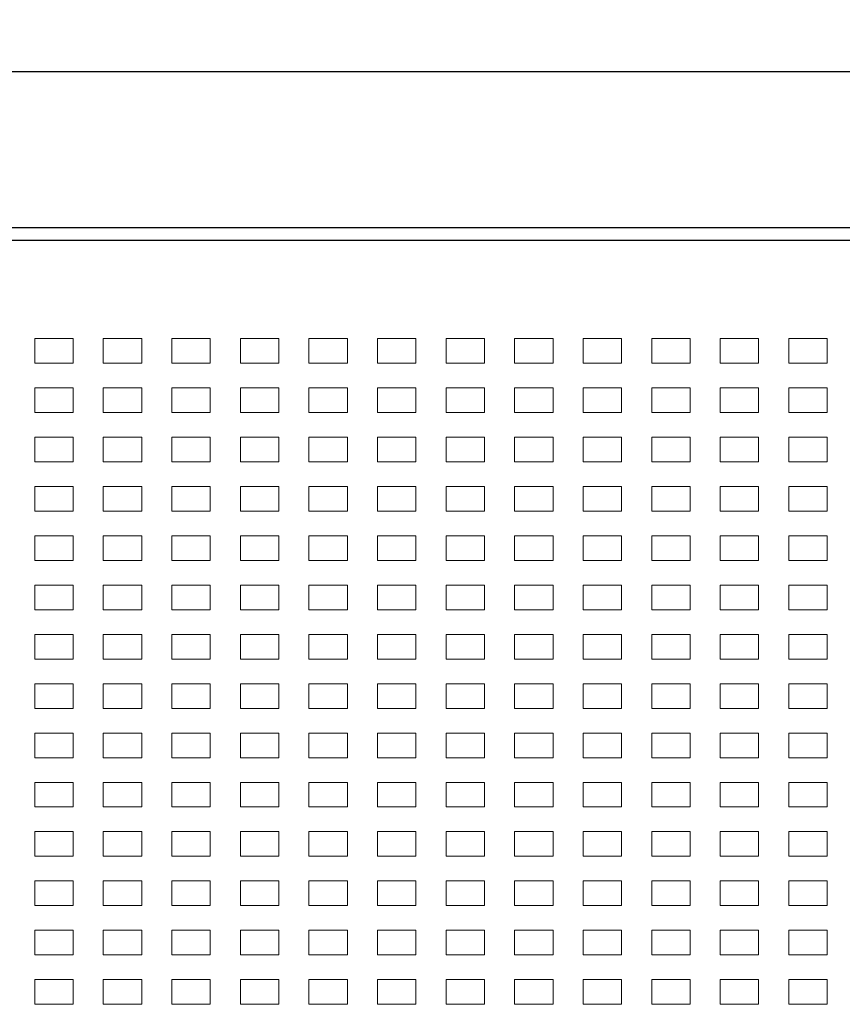
# Model space of a CAD drawing. Extents: x -1482 to 541, y -163 to 1304.
# Drawn here: x -1206 to -906, y 945 to 1304 of the extents above; entities that cross this region are included whole.
import ezdxf

# ---------------------------------------------------------------- set-up
doc = ezdxf.new("R2010")
doc.units = 0
doc.header["$MEASUREMENT"] = 0
doc.header["$PDMODE"] = 2
doc.header["$PDSIZE"] = -0.01
doc.layers.get('0').update_dxf_attribs({"linetype": 'CONTINUOUS'})
doc.layers.get('Defpoints').update_dxf_attribs({"linetype": 'CONTINUOUS'})
doc.layers.add('1', color=7, linetype='CONTINUOUS')
doc.layers.add('13', color=7, linetype='CONTINUOUS')
doc.styles.get("Standard").update_dxf_attribs({"font": 'monotxt.shx'})
doc.dimstyles.new('DSTYLE12', dxfattribs={"dimtxt": 15, "dimasz": 15, "dimexe": 3, "dimexo": 3, "dimgap": 1.5, "dimtad": 1, "dimrnd": 0.01, "dimzin": 11, "dimdsep": 46, "dimtxsty": 'STANDARD', "dimcen": 0.09, "dimadec": 0, "dimazin": 0, "dimtol": 1, "dimtp": 0.5, "dimtm": 1, "dimtfac": 1, "dimtdec": 4, "dimtofl": 0, "dimtmove": 0, "dimatfit": 3, "dimfxl": 1, "dimtolj": 1, "dimtzin": 0, "dimarcsym": 0})

# ---------------------------------------------------------------- blocks, each defined once
blk = doc.blocks.new('_AH1')
at = {"color": 0, "linetype": 'Continuous'}
for p, q in [((-1, 0.166667), (0, 0)), ((-1, 0.166667), (-1, -0.166667)), ((0, 0), (-1, -0.166667)), ((0, 0), (-1, 0))]:
    blk.add_line(p, q, dxfattribs=at)
blk = doc.blocks.new('*D53')
at = {"layer": '13', "color": 0, "linetype": 'Continuous', "lineweight": -2}
for p, q in [((-1355.68, 1152.36), (-1355.68, 1288.31)), ((-405.68, 1152.36), (-405.68, 1288.31)), ((-1340.68, 1285.31), (-420.68, 1285.31))]:
    blk.add_line(p, q, dxfattribs=at)
at = {"layer": 'Defpoints', "color": 0, "linetype": 'Continuous'}
for p in [(-405.68, 1285.31), (-1355.68, 1149.36), (-405.68, 1149.36)]:
    blk.add_point(p, dxfattribs=at)
at = {"layer": '13', "color": 0, "linetype": 'Continuous', "lineweight": -2, "xscale": 15, "yscale": 15, "zscale": 15, "rotation": 180}
blk.add_blockref('_AH1', (-1355.68, 1285.31), dxfattribs=at)
at = {"layer": '13', "color": 0, "linetype": 'Continuous', "lineweight": -2, "xscale": 15, "yscale": 15, "zscale": 15}
blk.add_blockref('_AH1', (-405.68, 1285.31), dxfattribs=at)
at = {"layer": '13', "color": 0, "linetype": 'Continuous', "insert": (-880.68, 1294.31), "char_height": 15, "attachment_point": 5}
blk.add_mtext('\\A1;950', dxfattribs=at)

msp = doc.modelspace()

# ---------------------------------------------------------------- linework, layer by layer
at = {"layer": '1', "linetype": 'Continuous', "lineweight": 18}
for p, q in [((-1200.183, 1187.858), (-1186.183, 1187.858)), ((-1200.183, 1178.858), (-1200.183, 1187.858)), ((-1186.183, 1187.858), (-1186.183, 1178.858)), ((-1175.183, 1187.858), (-1161.183, 1187.858)), ((-1175.183, 1178.858), (-1175.183, 1187.858)), ((-1161.183, 1187.858), (-1161.183, 1178.858)), ((-1150.183, 1187.858), (-1136.183, 1187.858)), ((-1150.183, 1178.858), (-1150.183, 1187.858)), ((-1136.183, 1187.858), (-1136.183, 1178.858)), ((-1125.183, 1187.858), (-1111.183, 1187.858)), ((-1125.183, 1178.858), (-1125.183, 1187.858)), ((-1111.183, 1187.858), (-1111.183, 1178.858)), ((-1100.183, 1187.858), (-1086.183, 1187.858)), ((-1100.183, 1178.858), (-1100.183, 1187.858)), ((-1086.183, 1187.858), (-1086.183, 1178.858)), ((-1075.183, 1187.858), (-1061.183, 1187.858)), ((-1075.183, 1178.858), (-1075.183, 1187.858)), ((-1061.183, 1187.858), (-1061.183, 1178.858)), ((-1050.183, 1187.858), (-1036.183, 1187.858)), ((-1050.183, 1178.858), (-1050.183, 1187.858)), ((-1036.183, 1187.858), (-1036.183, 1178.858)), ((-1025.183, 1187.858), (-1011.183, 1187.858)), ((-1025.183, 1178.858), (-1025.183, 1187.858)), ((-1011.183, 1187.858), (-1011.183, 1178.858)), ((-1000.183, 1187.858), (-986.183, 1187.858)), ((-1000.183, 1178.858), (-1000.183, 1187.858)), ((-986.183, 1187.858), (-986.183, 1178.858)), ((-975.183, 1187.858), (-961.183, 1187.858)), ((-975.183, 1178.858), (-975.183, 1187.858)), ((-961.183, 1187.858), (-961.183, 1178.858)), ((-950.183, 1187.858), (-936.183, 1187.858)), ((-950.183, 1178.858), (-950.183, 1187.858)), ((-936.183, 1187.858), (-936.183, 1178.858)), ((-925.183, 1187.858), (-911.183, 1187.858)), ((-925.183, 1178.858), (-925.183, 1187.858)), ((-911.183, 1187.858), (-911.183, 1178.858)), ((-1186.183, 1178.858), (-1200.183, 1178.858)), ((-1161.183, 1178.858), (-1175.183, 1178.858)), ((-1136.183, 1178.858), (-1150.183, 1178.858)), ((-1111.183, 1178.858), (-1125.183, 1178.858)), ((-1086.183, 1178.858), (-1100.183, 1178.858)), ((-1061.183, 1178.858), (-1075.183, 1178.858)), ((-1036.183, 1178.858), (-1050.183, 1178.858)), ((-1011.183, 1178.858), (-1025.183, 1178.858)), ((-986.183, 1178.858), (-1000.183, 1178.858)), ((-961.183, 1178.858), (-975.183, 1178.858)), ((-936.183, 1178.858), (-950.183, 1178.858)), ((-911.183, 1178.858), (-925.183, 1178.858)), ((-1200.183, 1169.858), (-1186.183, 1169.858)), ((-1200.183, 1160.858), (-1200.183, 1169.858)), ((-1186.183, 1169.858), (-1186.183, 1160.858)), ((-1175.183, 1169.858), (-1161.183, 1169.858)), ((-1175.183, 1160.858), (-1175.183, 1169.858)), ((-1161.183, 1169.858), (-1161.183, 1160.858)), ((-1150.183, 1169.858), (-1136.183, 1169.858)), ((-1150.183, 1160.858), (-1150.183, 1169.858)), ((-1136.183, 1169.858), (-1136.183, 1160.858)), ((-1125.183, 1169.858), (-1111.183, 1169.858)), ((-1125.183, 1160.858), (-1125.183, 1169.858)), ((-1111.183, 1169.858), (-1111.183, 1160.858)), ((-1100.183, 1169.858), (-1086.183, 1169.858)), ((-1100.183, 1160.858), (-1100.183, 1169.858)), ((-1086.183, 1169.858), (-1086.183, 1160.858)), ((-1075.183, 1169.858), (-1061.183, 1169.858)), ((-1075.183, 1160.858), (-1075.183, 1169.858)), ((-1061.183, 1169.858), (-1061.183, 1160.858)), ((-1050.183, 1169.858), (-1036.183, 1169.858)), ((-1050.183, 1160.858), (-1050.183, 1169.858)), ((-1036.183, 1169.858), (-1036.183, 1160.858)), ((-1025.183, 1169.858), (-1011.183, 1169.858)), ((-1025.183, 1160.858), (-1025.183, 1169.858)), ((-1011.183, 1169.858), (-1011.183, 1160.858)), ((-1000.183, 1169.858), (-986.183, 1169.858)), ((-1000.183, 1160.858), (-1000.183, 1169.858)), ((-986.183, 1169.858), (-986.183, 1160.858)), ((-975.183, 1169.858), (-961.183, 1169.858)), ((-975.183, 1160.858), (-975.183, 1169.858)), ((-961.183, 1169.858), (-961.183, 1160.858)), ((-950.183, 1169.858), (-936.183, 1169.858)), ((-950.183, 1160.858), (-950.183, 1169.858)), ((-936.183, 1169.858), (-936.183, 1160.858)), ((-925.183, 1169.858), (-911.183, 1169.858)), ((-925.183, 1160.858), (-925.183, 1169.858)), ((-911.183, 1169.858), (-911.183, 1160.858)), ((-1186.183, 1160.858), (-1200.183, 1160.858)), ((-1161.183, 1160.858), (-1175.183, 1160.858)), ((-1136.183, 1160.858), (-1150.183, 1160.858)), ((-1111.183, 1160.858), (-1125.183, 1160.858)), ((-1086.183, 1160.858), (-1100.183, 1160.858)), ((-1061.183, 1160.858), (-1075.183, 1160.858)), ((-1036.183, 1160.858), (-1050.183, 1160.858)), ((-1011.183, 1160.858), (-1025.183, 1160.858)), ((-986.183, 1160.858), (-1000.183, 1160.858)), ((-961.183, 1160.858), (-975.183, 1160.858)), ((-936.183, 1160.858), (-950.183, 1160.858)), ((-911.183, 1160.858), (-925.183, 1160.858)), ((-1200.183, 1151.858), (-1186.183, 1151.858)), ((-1200.183, 1142.858), (-1200.183, 1151.858)), ((-1186.183, 1151.858), (-1186.183, 1142.858)), ((-1175.183, 1151.858), (-1161.183, 1151.858)), ((-1175.183, 1142.858), (-1175.183, 1151.858)), ((-1161.183, 1151.858), (-1161.183, 1142.858)), ((-1150.183, 1151.858), (-1136.183, 1151.858)), ((-1150.183, 1142.858), (-1150.183, 1151.858)), ((-1136.183, 1151.858), (-1136.183, 1142.858)), ((-1125.183, 1151.858), (-1111.183, 1151.858)), ((-1125.183, 1142.858), (-1125.183, 1151.858)), ((-1111.183, 1151.858), (-1111.183, 1142.858)), ((-1100.183, 1151.858), (-1086.183, 1151.858)), ((-1100.183, 1142.858), (-1100.183, 1151.858)), ((-1086.183, 1151.858), (-1086.183, 1142.858)), ((-1075.183, 1151.858), (-1061.183, 1151.858)), ((-1075.183, 1142.858), (-1075.183, 1151.858)), ((-1061.183, 1151.858), (-1061.183, 1142.858)), ((-1050.183, 1151.858), (-1036.183, 1151.858)), ((-1050.183, 1142.858), (-1050.183, 1151.858)), ((-1036.183, 1151.858), (-1036.183, 1142.858)), ((-1025.183, 1151.858), (-1011.183, 1151.858)), ((-1025.183, 1142.858), (-1025.183, 1151.858)), ((-1011.183, 1151.858), (-1011.183, 1142.858)), ((-1000.183, 1151.858), (-986.183, 1151.858)), ((-1000.183, 1142.858), (-1000.183, 1151.858)), ((-986.183, 1151.858), (-986.183, 1142.858)), ((-975.183, 1151.858), (-961.183, 1151.858)), ((-975.183, 1142.858), (-975.183, 1151.858)), ((-961.183, 1151.858), (-961.183, 1142.858)), ((-950.183, 1151.858), (-936.183, 1151.858)), ((-950.183, 1142.858), (-950.183, 1151.858)), ((-936.183, 1151.858), (-936.183, 1142.858)), ((-925.183, 1151.858), (-911.183, 1151.858)), ((-925.183, 1142.858), (-925.183, 1151.858)), ((-911.183, 1151.858), (-911.183, 1142.858)), ((-1186.183, 1142.858), (-1200.183, 1142.858)), ((-1161.183, 1142.858), (-1175.183, 1142.858)), ((-1136.183, 1142.858), (-1150.183, 1142.858)), ((-1111.183, 1142.858), (-1125.183, 1142.858)), ((-1086.183, 1142.858), (-1100.183, 1142.858)), ((-1061.183, 1142.858), (-1075.183, 1142.858)), ((-1036.183, 1142.858), (-1050.183, 1142.858)), ((-1011.183, 1142.858), (-1025.183, 1142.858)), ((-986.183, 1142.858), (-1000.183, 1142.858)), ((-961.183, 1142.858), (-975.183, 1142.858)), ((-936.183, 1142.858), (-950.183, 1142.858)), ((-911.183, 1142.858), (-925.183, 1142.858)), ((-1200.183, 1133.858), (-1186.183, 1133.858)), ((-1200.183, 1124.858), (-1200.183, 1133.858)), ((-1186.183, 1133.858), (-1186.183, 1124.858)), ((-1175.183, 1133.858), (-1161.183, 1133.858)), ((-1175.183, 1124.858), (-1175.183, 1133.858)), ((-1161.183, 1133.858), (-1161.183, 1124.858)), ((-1150.183, 1133.858), (-1136.183, 1133.858)), ((-1150.183, 1124.858), (-1150.183, 1133.858)), ((-1136.183, 1133.858), (-1136.183, 1124.858)), ((-1125.183, 1133.858), (-1111.183, 1133.858)), ((-1125.183, 1124.858), (-1125.183, 1133.858)), ((-1111.183, 1133.858), (-1111.183, 1124.858)), ((-1100.183, 1133.858), (-1086.183, 1133.858)), ((-1100.183, 1124.858), (-1100.183, 1133.858)), ((-1086.183, 1133.858), (-1086.183, 1124.858)), ((-1075.183, 1133.858), (-1061.183, 1133.858)), ((-1075.183, 1124.858), (-1075.183, 1133.858)), ((-1061.183, 1133.858), (-1061.183, 1124.858)), ((-1050.183, 1133.858), (-1036.183, 1133.858)), ((-1050.183, 1124.858), (-1050.183, 1133.858)), ((-1036.183, 1133.858), (-1036.183, 1124.858)), ((-1025.183, 1133.858), (-1011.183, 1133.858)), ((-1025.183, 1124.858), (-1025.183, 1133.858)), ((-1011.183, 1133.858), (-1011.183, 1124.858)), ((-1000.183, 1133.858), (-986.183, 1133.858)), ((-1000.183, 1124.858), (-1000.183, 1133.858)), ((-986.183, 1133.858), (-986.183, 1124.858)), ((-975.183, 1133.858), (-961.183, 1133.858)), ((-975.183, 1124.858), (-975.183, 1133.858)), ((-961.183, 1133.858), (-961.183, 1124.858)), ((-950.183, 1133.858), (-936.183, 1133.858)), ((-950.183, 1124.858), (-950.183, 1133.858)), ((-936.183, 1133.858), (-936.183, 1124.858)), ((-925.183, 1133.858), (-911.183, 1133.858)), ((-925.183, 1124.858), (-925.183, 1133.858)), ((-911.183, 1133.858), (-911.183, 1124.858)), ((-1186.183, 1124.858), (-1200.183, 1124.858)), ((-1161.183, 1124.858), (-1175.183, 1124.858)), ((-1136.183, 1124.858), (-1150.183, 1124.858)), ((-1111.183, 1124.858), (-1125.183, 1124.858)), ((-1086.183, 1124.858), (-1100.183, 1124.858)), ((-1061.183, 1124.858), (-1075.183, 1124.858)), ((-1036.183, 1124.858), (-1050.183, 1124.858)), ((-1011.183, 1124.858), (-1025.183, 1124.858)), ((-986.183, 1124.858), (-1000.183, 1124.858)), ((-961.183, 1124.858), (-975.183, 1124.858)), ((-936.183, 1124.858), (-950.183, 1124.858)), ((-911.183, 1124.858), (-925.183, 1124.858)), ((-1200.183, 1115.858), (-1186.183, 1115.858)), ((-1200.183, 1106.858), (-1200.183, 1115.858)), ((-1186.183, 1115.858), (-1186.183, 1106.858)), ((-1175.183, 1115.858), (-1161.183, 1115.858)), ((-1175.183, 1106.858), (-1175.183, 1115.858)), ((-1161.183, 1115.858), (-1161.183, 1106.858)), ((-1150.183, 1115.858), (-1136.183, 1115.858)), ((-1150.183, 1106.858), (-1150.183, 1115.858)), ((-1136.183, 1115.858), (-1136.183, 1106.858)), ((-1125.183, 1115.858), (-1111.183, 1115.858)), ((-1125.183, 1106.858), (-1125.183, 1115.858)), ((-1111.183, 1115.858), (-1111.183, 1106.858)), ((-1100.183, 1115.858), (-1086.183, 1115.858)), ((-1100.183, 1106.858), (-1100.183, 1115.858)), ((-1086.183, 1115.858), (-1086.183, 1106.858)), ((-1075.183, 1115.858), (-1061.183, 1115.858)), ((-1075.183, 1106.858), (-1075.183, 1115.858)), ((-1061.183, 1115.858), (-1061.183, 1106.858)), ((-1050.183, 1115.858), (-1036.183, 1115.858)), ((-1050.183, 1106.858), (-1050.183, 1115.858)), ((-1036.183, 1115.858), (-1036.183, 1106.858)), ((-1025.183, 1115.858), (-1011.183, 1115.858)), ((-1025.183, 1106.858), (-1025.183, 1115.858)), ((-1011.183, 1115.858), (-1011.183, 1106.858)), ((-1000.183, 1115.858), (-986.183, 1115.858)), ((-1000.183, 1106.858), (-1000.183, 1115.858)), ((-986.183, 1115.858), (-986.183, 1106.858)), ((-975.183, 1115.858), (-961.183, 1115.858)), ((-975.183, 1106.858), (-975.183, 1115.858)), ((-961.183, 1115.858), (-961.183, 1106.858)), ((-950.183, 1115.858), (-936.183, 1115.858)), ((-950.183, 1106.858), (-950.183, 1115.858)), ((-936.183, 1115.858), (-936.183, 1106.858)), ((-925.183, 1115.858), (-911.183, 1115.858)), ((-925.183, 1106.858), (-925.183, 1115.858)), ((-911.183, 1115.858), (-911.183, 1106.858)), ((-1186.183, 1106.858), (-1200.183, 1106.858)), ((-1161.183, 1106.858), (-1175.183, 1106.858)), ((-1136.183, 1106.858), (-1150.183, 1106.858)), ((-1111.183, 1106.858), (-1125.183, 1106.858)), ((-1086.183, 1106.858), (-1100.183, 1106.858)), ((-1061.183, 1106.858), (-1075.183, 1106.858)), ((-1036.183, 1106.858), (-1050.183, 1106.858)), ((-1011.183, 1106.858), (-1025.183, 1106.858)), ((-986.183, 1106.858), (-1000.183, 1106.858)), ((-961.183, 1106.858), (-975.183, 1106.858)), ((-936.183, 1106.858), (-950.183, 1106.858)), ((-911.183, 1106.858), (-925.183, 1106.858)), ((-1200.183, 1097.858), (-1186.183, 1097.858)), ((-1200.183, 1088.858), (-1200.183, 1097.858)), ((-1186.183, 1097.858), (-1186.183, 1088.858)), ((-1175.183, 1097.858), (-1161.183, 1097.858)), ((-1175.183, 1088.858), (-1175.183, 1097.858)), ((-1161.183, 1097.858), (-1161.183, 1088.858)), ((-1150.183, 1097.858), (-1136.183, 1097.858)), ((-1150.183, 1088.858), (-1150.183, 1097.858)), ((-1136.183, 1097.858), (-1136.183, 1088.858)), ((-1125.183, 1097.858), (-1111.183, 1097.858)), ((-1125.183, 1088.858), (-1125.183, 1097.858)), ((-1111.183, 1097.858), (-1111.183, 1088.858)), ((-1100.183, 1097.858), (-1086.183, 1097.858)), ((-1100.183, 1088.858), (-1100.183, 1097.858)), ((-1086.183, 1097.858), (-1086.183, 1088.858)), ((-1075.183, 1097.858), (-1061.183, 1097.858)), ((-1075.183, 1088.858), (-1075.183, 1097.858)), ((-1061.183, 1097.858), (-1061.183, 1088.858)), ((-1050.183, 1097.858), (-1036.183, 1097.858)), ((-1050.183, 1088.858), (-1050.183, 1097.858)), ((-1036.183, 1097.858), (-1036.183, 1088.858)), ((-1025.183, 1097.858), (-1011.183, 1097.858)), ((-1025.183, 1088.858), (-1025.183, 1097.858)), ((-1011.183, 1097.858), (-1011.183, 1088.858)), ((-1000.183, 1097.858), (-986.183, 1097.858)), ((-1000.183, 1088.858), (-1000.183, 1097.858)), ((-986.183, 1097.858), (-986.183, 1088.858)), ((-975.183, 1097.858), (-961.183, 1097.858)), ((-975.183, 1088.858), (-975.183, 1097.858)), ((-961.183, 1097.858), (-961.183, 1088.858)), ((-950.183, 1097.858), (-936.183, 1097.858)), ((-950.183, 1088.858), (-950.183, 1097.858)), ((-936.183, 1097.858), (-936.183, 1088.858)), ((-925.183, 1097.858), (-911.183, 1097.858)), ((-925.183, 1088.858), (-925.183, 1097.858)), ((-911.183, 1097.858), (-911.183, 1088.858)), ((-1186.183, 1088.858), (-1200.183, 1088.858)), ((-1161.183, 1088.858), (-1175.183, 1088.858)), ((-1136.183, 1088.858), (-1150.183, 1088.858)), ((-1111.183, 1088.858), (-1125.183, 1088.858)), ((-1086.183, 1088.858), (-1100.183, 1088.858)), ((-1061.183, 1088.858), (-1075.183, 1088.858)), ((-1036.183, 1088.858), (-1050.183, 1088.858)), ((-1011.183, 1088.858), (-1025.183, 1088.858)), ((-986.183, 1088.858), (-1000.183, 1088.858)), ((-961.183, 1088.858), (-975.183, 1088.858)), ((-936.183, 1088.858), (-950.183, 1088.858)), ((-911.183, 1088.858), (-925.183, 1088.858)), ((-1200.183, 1079.858), (-1186.183, 1079.858)), ((-1200.183, 1070.858), (-1200.183, 1079.858)), ((-1186.183, 1079.858), (-1186.183, 1070.858)), ((-1175.183, 1079.858), (-1161.183, 1079.858)), ((-1175.183, 1070.858), (-1175.183, 1079.858)), ((-1161.183, 1079.858), (-1161.183, 1070.858)), ((-1150.183, 1079.858), (-1136.183, 1079.858)), ((-1150.183, 1070.858), (-1150.183, 1079.858)), ((-1136.183, 1079.858), (-1136.183, 1070.858)), ((-1125.183, 1079.858), (-1111.183, 1079.858)), ((-1125.183, 1070.858), (-1125.183, 1079.858)), ((-1111.183, 1079.858), (-1111.183, 1070.858)), ((-1100.183, 1079.858), (-1086.183, 1079.858)), ((-1100.183, 1070.858), (-1100.183, 1079.858)), ((-1086.183, 1079.858), (-1086.183, 1070.858)), ((-1075.183, 1079.858), (-1061.183, 1079.858)), ((-1075.183, 1070.858), (-1075.183, 1079.858)), ((-1061.183, 1079.858), (-1061.183, 1070.858)), ((-1050.183, 1079.858), (-1036.183, 1079.858)), ((-1050.183, 1070.858), (-1050.183, 1079.858)), ((-1036.183, 1079.858), (-1036.183, 1070.858)), ((-1025.183, 1079.858), (-1011.183, 1079.858)), ((-1025.183, 1070.858), (-1025.183, 1079.858)), ((-1011.183, 1079.858), (-1011.183, 1070.858)), ((-1000.183, 1079.858), (-986.183, 1079.858)), ((-1000.183, 1070.858), (-1000.183, 1079.858)), ((-986.183, 1079.858), (-986.183, 1070.858)), ((-975.183, 1079.858), (-961.183, 1079.858)), ((-975.183, 1070.858), (-975.183, 1079.858)), ((-961.183, 1079.858), (-961.183, 1070.858)), ((-950.183, 1079.858), (-936.183, 1079.858)), ((-950.183, 1070.858), (-950.183, 1079.858)), ((-936.183, 1079.858), (-936.183, 1070.858)), ((-925.183, 1079.858), (-911.183, 1079.858)), ((-925.183, 1070.858), (-925.183, 1079.858)), ((-911.183, 1079.858), (-911.183, 1070.858)), ((-1186.183, 1070.858), (-1200.183, 1070.858)), ((-1161.183, 1070.858), (-1175.183, 1070.858)), ((-1136.183, 1070.858), (-1150.183, 1070.858)), ((-1111.183, 1070.858), (-1125.183, 1070.858)), ((-1086.183, 1070.858), (-1100.183, 1070.858)), ((-1061.183, 1070.858), (-1075.183, 1070.858)), ((-1036.183, 1070.858), (-1050.183, 1070.858)), ((-1011.183, 1070.858), (-1025.183, 1070.858)), ((-986.183, 1070.858), (-1000.183, 1070.858)), ((-961.183, 1070.858), (-975.183, 1070.858)), ((-936.183, 1070.858), (-950.183, 1070.858)), ((-911.183, 1070.858), (-925.183, 1070.858)), ((-1200.183, 1061.858), (-1186.183, 1061.858)), ((-1200.183, 1052.858), (-1200.183, 1061.858)), ((-1186.183, 1061.858), (-1186.183, 1052.858)), ((-1175.183, 1061.858), (-1161.183, 1061.858)), ((-1175.183, 1052.858), (-1175.183, 1061.858)), ((-1161.183, 1061.858), (-1161.183, 1052.858)), ((-1150.183, 1061.858), (-1136.183, 1061.858)), ((-1150.183, 1052.858), (-1150.183, 1061.858)), ((-1136.183, 1061.858), (-1136.183, 1052.858)), ((-1125.183, 1061.858), (-1111.183, 1061.858)), ((-1125.183, 1052.858), (-1125.183, 1061.858)), ((-1111.183, 1061.858), (-1111.183, 1052.858)), ((-1100.183, 1061.858), (-1086.183, 1061.858)), ((-1100.183, 1052.858), (-1100.183, 1061.858)), ((-1086.183, 1061.858), (-1086.183, 1052.858)), ((-1075.183, 1061.858), (-1061.183, 1061.858)), ((-1075.183, 1052.858), (-1075.183, 1061.858)), ((-1061.183, 1061.858), (-1061.183, 1052.858)), ((-1050.183, 1061.858), (-1036.183, 1061.858)), ((-1050.183, 1052.858), (-1050.183, 1061.858)), ((-1036.183, 1061.858), (-1036.183, 1052.858)), ((-1025.183, 1061.858), (-1011.183, 1061.858)), ((-1025.183, 1052.858), (-1025.183, 1061.858)), ((-1011.183, 1061.858), (-1011.183, 1052.858)), ((-1000.183, 1061.858), (-986.183, 1061.858)), ((-1000.183, 1052.858), (-1000.183, 1061.858)), ((-986.183, 1061.858), (-986.183, 1052.858)), ((-975.183, 1061.858), (-961.183, 1061.858)), ((-975.183, 1052.858), (-975.183, 1061.858)), ((-961.183, 1061.858), (-961.183, 1052.858)), ((-950.183, 1061.858), (-936.183, 1061.858)), ((-950.183, 1052.858), (-950.183, 1061.858)), ((-936.183, 1061.858), (-936.183, 1052.858)), ((-925.183, 1061.858), (-911.183, 1061.858)), ((-925.183, 1052.858), (-925.183, 1061.858)), ((-911.183, 1061.858), (-911.183, 1052.858)), ((-1186.183, 1052.858), (-1200.183, 1052.858)), ((-1161.183, 1052.858), (-1175.183, 1052.858)), ((-1136.183, 1052.858), (-1150.183, 1052.858)), ((-1111.183, 1052.858), (-1125.183, 1052.858)), ((-1086.183, 1052.858), (-1100.183, 1052.858)), ((-1061.183, 1052.858), (-1075.183, 1052.858)), ((-1036.183, 1052.858), (-1050.183, 1052.858)), ((-1011.183, 1052.858), (-1025.183, 1052.858)), ((-986.183, 1052.858), (-1000.183, 1052.858)), ((-961.183, 1052.858), (-975.183, 1052.858)), ((-936.183, 1052.858), (-950.183, 1052.858)), ((-911.183, 1052.858), (-925.183, 1052.858)), ((-1200.183, 1043.858), (-1186.183, 1043.858)), ((-1200.183, 1034.858), (-1200.183, 1043.858)), ((-1186.183, 1043.858), (-1186.183, 1034.858)), ((-1175.183, 1043.858), (-1161.183, 1043.858)), ((-1175.183, 1034.858), (-1175.183, 1043.858)), ((-1161.183, 1043.858), (-1161.183, 1034.858)), ((-1150.183, 1043.858), (-1136.183, 1043.858)), ((-1150.183, 1034.858), (-1150.183, 1043.858)), ((-1136.183, 1043.858), (-1136.183, 1034.858)), ((-1125.183, 1043.858), (-1111.183, 1043.858)), ((-1125.183, 1034.858), (-1125.183, 1043.858)), ((-1111.183, 1043.858), (-1111.183, 1034.858)), ((-1100.183, 1043.858), (-1086.183, 1043.858)), ((-1100.183, 1034.858), (-1100.183, 1043.858)), ((-1086.183, 1043.858), (-1086.183, 1034.858)), ((-1075.183, 1043.858), (-1061.183, 1043.858)), ((-1075.183, 1034.858), (-1075.183, 1043.858)), ((-1061.183, 1043.858), (-1061.183, 1034.858)), ((-1050.183, 1043.858), (-1036.183, 1043.858)), ((-1050.183, 1034.858), (-1050.183, 1043.858)), ((-1036.183, 1043.858), (-1036.183, 1034.858)), ((-1025.183, 1043.858), (-1011.183, 1043.858)), ((-1025.183, 1034.858), (-1025.183, 1043.858)), ((-1011.183, 1043.858), (-1011.183, 1034.858)), ((-1000.183, 1043.858), (-986.183, 1043.858)), ((-1000.183, 1034.858), (-1000.183, 1043.858)), ((-986.183, 1043.858), (-986.183, 1034.858)), ((-975.183, 1043.858), (-961.183, 1043.858)), ((-975.183, 1034.858), (-975.183, 1043.858)), ((-961.183, 1043.858), (-961.183, 1034.858)), ((-950.183, 1043.858), (-936.183, 1043.858)), ((-950.183, 1034.858), (-950.183, 1043.858)), ((-936.183, 1043.858), (-936.183, 1034.858)), ((-925.183, 1043.858), (-911.183, 1043.858)), ((-925.183, 1034.858), (-925.183, 1043.858)), ((-911.183, 1043.858), (-911.183, 1034.858)), ((-1186.183, 1034.858), (-1200.183, 1034.858)), ((-1161.183, 1034.858), (-1175.183, 1034.858)), ((-1136.183, 1034.858), (-1150.183, 1034.858)), ((-1111.183, 1034.858), (-1125.183, 1034.858)), ((-1086.183, 1034.858), (-1100.183, 1034.858)), ((-1061.183, 1034.858), (-1075.183, 1034.858)), ((-1036.183, 1034.858), (-1050.183, 1034.858)), ((-1011.183, 1034.858), (-1025.183, 1034.858)), ((-986.183, 1034.858), (-1000.183, 1034.858)), ((-961.183, 1034.858), (-975.183, 1034.858)), ((-936.183, 1034.858), (-950.183, 1034.858)), ((-911.183, 1034.858), (-925.183, 1034.858)), ((-1200.183, 1025.858), (-1186.183, 1025.858)), ((-1200.183, 1016.858), (-1200.183, 1025.858)), ((-1186.183, 1025.858), (-1186.183, 1016.858)), ((-1175.183, 1025.858), (-1161.183, 1025.858)), ((-1175.183, 1016.858), (-1175.183, 1025.858)), ((-1161.183, 1025.858), (-1161.183, 1016.858)), ((-1150.183, 1025.858), (-1136.183, 1025.858)), ((-1150.183, 1016.858), (-1150.183, 1025.858)), ((-1136.183, 1025.858), (-1136.183, 1016.858)), ((-1125.183, 1025.858), (-1111.183, 1025.858)), ((-1125.183, 1016.858), (-1125.183, 1025.858)), ((-1111.183, 1025.858), (-1111.183, 1016.858)), ((-1100.183, 1025.858), (-1086.183, 1025.858)), ((-1100.183, 1016.858), (-1100.183, 1025.858)), ((-1086.183, 1025.858), (-1086.183, 1016.858)), ((-1075.183, 1025.858), (-1061.183, 1025.858)), ((-1075.183, 1016.858), (-1075.183, 1025.858)), ((-1061.183, 1025.858), (-1061.183, 1016.858)), ((-1050.183, 1025.858), (-1036.183, 1025.858)), ((-1050.183, 1016.858), (-1050.183, 1025.858)), ((-1036.183, 1025.858), (-1036.183, 1016.858)), ((-1025.183, 1025.858), (-1011.183, 1025.858)), ((-1025.183, 1016.858), (-1025.183, 1025.858)), ((-1011.183, 1025.858), (-1011.183, 1016.858)), ((-1000.183, 1025.858), (-986.183, 1025.858)), ((-1000.183, 1016.858), (-1000.183, 1025.858)), ((-986.183, 1025.858), (-986.183, 1016.858)), ((-975.183, 1025.858), (-961.183, 1025.858)), ((-975.183, 1016.858), (-975.183, 1025.858)), ((-961.183, 1025.858), (-961.183, 1016.858)), ((-950.183, 1025.858), (-936.183, 1025.858)), ((-950.183, 1016.858), (-950.183, 1025.858)), ((-936.183, 1025.858), (-936.183, 1016.858)), ((-925.183, 1025.858), (-911.183, 1025.858)), ((-925.183, 1016.858), (-925.183, 1025.858)), ((-911.183, 1025.858), (-911.183, 1016.858)), ((-1186.183, 1016.858), (-1200.183, 1016.858)), ((-1161.183, 1016.858), (-1175.183, 1016.858)), ((-1136.183, 1016.858), (-1150.183, 1016.858)), ((-1111.183, 1016.858), (-1125.183, 1016.858)), ((-1086.183, 1016.858), (-1100.183, 1016.858)), ((-1061.183, 1016.858), (-1075.183, 1016.858)), ((-1036.183, 1016.858), (-1050.183, 1016.858)), ((-1011.183, 1016.858), (-1025.183, 1016.858)), ((-986.183, 1016.858), (-1000.183, 1016.858)), ((-961.183, 1016.858), (-975.183, 1016.858)), ((-936.183, 1016.858), (-950.183, 1016.858)), ((-911.183, 1016.858), (-925.183, 1016.858)), ((-1200.183, 1007.858), (-1186.183, 1007.858)), ((-1200.183, 998.858), (-1200.183, 1007.858)), ((-1186.183, 1007.858), (-1186.183, 998.858)), ((-1175.183, 1007.858), (-1161.183, 1007.858)), ((-1175.183, 998.858), (-1175.183, 1007.858)), ((-1161.183, 1007.858), (-1161.183, 998.858)), ((-1150.183, 1007.858), (-1136.183, 1007.858)), ((-1150.183, 998.858), (-1150.183, 1007.858)), ((-1136.183, 1007.858), (-1136.183, 998.858)), ((-1125.183, 1007.858), (-1111.183, 1007.858)), ((-1125.183, 998.858), (-1125.183, 1007.858)), ((-1111.183, 1007.858), (-1111.183, 998.858)), ((-1100.183, 1007.858), (-1086.183, 1007.858)), ((-1100.183, 998.858), (-1100.183, 1007.858)), ((-1086.183, 1007.858), (-1086.183, 998.858)), ((-1075.183, 1007.858), (-1061.183, 1007.858)), ((-1075.183, 998.858), (-1075.183, 1007.858)), ((-1061.183, 1007.858), (-1061.183, 998.858)), ((-1050.183, 1007.858), (-1036.183, 1007.858)), ((-1050.183, 998.858), (-1050.183, 1007.858)), ((-1036.183, 1007.858), (-1036.183, 998.858)), ((-1025.183, 1007.858), (-1011.183, 1007.858)), ((-1025.183, 998.858), (-1025.183, 1007.858)), ((-1011.183, 1007.858), (-1011.183, 998.858)), ((-1000.183, 1007.858), (-986.183, 1007.858)), ((-1000.183, 998.858), (-1000.183, 1007.858)), ((-986.183, 1007.858), (-986.183, 998.858)), ((-975.183, 1007.858), (-961.183, 1007.858)), ((-975.183, 998.858), (-975.183, 1007.858)), ((-961.183, 1007.858), (-961.183, 998.858)), ((-950.183, 1007.858), (-936.183, 1007.858)), ((-950.183, 998.858), (-950.183, 1007.858)), ((-936.183, 1007.858), (-936.183, 998.858)), ((-925.183, 1007.858), (-911.183, 1007.858)), ((-925.183, 998.858), (-925.183, 1007.858)), ((-911.183, 1007.858), (-911.183, 998.858)), ((-1186.183, 998.858), (-1200.183, 998.858)), ((-1161.183, 998.858), (-1175.183, 998.858)), ((-1136.183, 998.858), (-1150.183, 998.858)), ((-1111.183, 998.858), (-1125.183, 998.858)), ((-1086.183, 998.858), (-1100.183, 998.858)), ((-1061.183, 998.858), (-1075.183, 998.858)), ((-1036.183, 998.858), (-1050.183, 998.858)), ((-1011.183, 998.858), (-1025.183, 998.858)), ((-986.183, 998.858), (-1000.183, 998.858)), ((-961.183, 998.858), (-975.183, 998.858)), ((-936.183, 998.858), (-950.183, 998.858)), ((-911.183, 998.858), (-925.183, 998.858)), ((-1200.183, 989.858), (-1186.183, 989.858)), ((-1200.183, 980.858), (-1200.183, 989.858)), ((-1186.183, 989.858), (-1186.183, 980.858)), ((-1175.183, 989.858), (-1161.183, 989.858)), ((-1175.183, 980.858), (-1175.183, 989.858)), ((-1161.183, 989.858), (-1161.183, 980.858)), ((-1150.183, 989.858), (-1136.183, 989.858)), ((-1150.183, 980.858), (-1150.183, 989.858)), ((-1136.183, 989.858), (-1136.183, 980.858)), ((-1125.183, 989.858), (-1111.183, 989.858)), ((-1125.183, 980.858), (-1125.183, 989.858)), ((-1111.183, 989.858), (-1111.183, 980.858)), ((-1100.183, 989.858), (-1086.183, 989.858)), ((-1100.183, 980.858), (-1100.183, 989.858)), ((-1086.183, 989.858), (-1086.183, 980.858)), ((-1075.183, 989.858), (-1061.183, 989.858)), ((-1075.183, 980.858), (-1075.183, 989.858)), ((-1061.183, 989.858), (-1061.183, 980.858)), ((-1050.183, 989.858), (-1036.183, 989.858)), ((-1050.183, 980.858), (-1050.183, 989.858)), ((-1036.183, 989.858), (-1036.183, 980.858)), ((-1025.183, 989.858), (-1011.183, 989.858)), ((-1025.183, 980.858), (-1025.183, 989.858)), ((-1011.183, 989.858), (-1011.183, 980.858)), ((-1000.183, 989.858), (-986.183, 989.858)), ((-1000.183, 980.858), (-1000.183, 989.858)), ((-986.183, 989.858), (-986.183, 980.858)), ((-975.183, 989.858), (-961.183, 989.858)), ((-975.183, 980.858), (-975.183, 989.858)), ((-961.183, 989.858), (-961.183, 980.858)), ((-950.183, 989.858), (-936.183, 989.858)), ((-950.183, 980.858), (-950.183, 989.858)), ((-936.183, 989.858), (-936.183, 980.858)), ((-925.183, 989.858), (-911.183, 989.858)), ((-925.183, 980.858), (-925.183, 989.858)), ((-911.183, 989.858), (-911.183, 980.858)), ((-1186.183, 980.858), (-1200.183, 980.858)), ((-1161.183, 980.858), (-1175.183, 980.858)), ((-1136.183, 980.858), (-1150.183, 980.858)), ((-1111.183, 980.858), (-1125.183, 980.858)), ((-1086.183, 980.858), (-1100.183, 980.858)), ((-1061.183, 980.858), (-1075.183, 980.858)), ((-1036.183, 980.858), (-1050.183, 980.858)), ((-1011.183, 980.858), (-1025.183, 980.858)), ((-986.183, 980.858), (-1000.183, 980.858)), ((-961.183, 980.858), (-975.183, 980.858)), ((-936.183, 980.858), (-950.183, 980.858)), ((-911.183, 980.858), (-925.183, 980.858)), ((-1200.183, 971.858), (-1186.183, 971.858)), ((-1200.183, 962.858), (-1200.183, 971.858)), ((-1186.183, 971.858), (-1186.183, 962.858)), ((-1175.183, 971.858), (-1161.183, 971.858)), ((-1175.183, 962.858), (-1175.183, 971.858)), ((-1161.183, 971.858), (-1161.183, 962.858)), ((-1150.183, 971.858), (-1136.183, 971.858)), ((-1150.183, 962.858), (-1150.183, 971.858)), ((-1136.183, 971.858), (-1136.183, 962.858)), ((-1125.183, 971.858), (-1111.183, 971.858)), ((-1125.183, 962.858), (-1125.183, 971.858)), ((-1111.183, 971.858), (-1111.183, 962.858)), ((-1100.183, 971.858), (-1086.183, 971.858)), ((-1100.183, 962.858), (-1100.183, 971.858)), ((-1086.183, 971.858), (-1086.183, 962.858)), ((-1075.183, 971.858), (-1061.183, 971.858)), ((-1075.183, 962.858), (-1075.183, 971.858)), ((-1061.183, 971.858), (-1061.183, 962.858)), ((-1050.183, 971.858), (-1036.183, 971.858)), ((-1050.183, 962.858), (-1050.183, 971.858)), ((-1036.183, 971.858), (-1036.183, 962.858)), ((-1025.183, 971.858), (-1011.183, 971.858)), ((-1025.183, 962.858), (-1025.183, 971.858)), ((-1011.183, 971.858), (-1011.183, 962.858)), ((-1000.183, 971.858), (-986.183, 971.858)), ((-1000.183, 962.858), (-1000.183, 971.858)), ((-986.183, 971.858), (-986.183, 962.858)), ((-975.183, 971.858), (-961.183, 971.858)), ((-975.183, 962.858), (-975.183, 971.858)), ((-961.183, 971.858), (-961.183, 962.858)), ((-950.183, 971.858), (-936.183, 971.858)), ((-950.183, 962.858), (-950.183, 971.858)), ((-936.183, 971.858), (-936.183, 962.858)), ((-925.183, 971.858), (-911.183, 971.858)), ((-925.183, 962.858), (-925.183, 971.858)), ((-911.183, 971.858), (-911.183, 962.858)), ((-1186.183, 962.858), (-1200.183, 962.858)), ((-1161.183, 962.858), (-1175.183, 962.858)), ((-1136.183, 962.858), (-1150.183, 962.858)), ((-1111.183, 962.858), (-1125.183, 962.858)), ((-1086.183, 962.858), (-1100.183, 962.858)), ((-1061.183, 962.858), (-1075.183, 962.858)), ((-1036.183, 962.858), (-1050.183, 962.858)), ((-1011.183, 962.858), (-1025.183, 962.858)), ((-986.183, 962.858), (-1000.183, 962.858)), ((-961.183, 962.858), (-975.183, 962.858)), ((-936.183, 962.858), (-950.183, 962.858)), ((-911.183, 962.858), (-925.183, 962.858)), ((-1200.183, 953.858), (-1186.183, 953.858)), ((-1200.183, 944.858), (-1200.183, 953.858)), ((-1186.183, 953.858), (-1186.183, 944.858)), ((-1175.183, 953.858), (-1161.183, 953.858)), ((-1175.183, 944.858), (-1175.183, 953.858)), ((-1161.183, 953.858), (-1161.183, 944.858)), ((-1150.183, 953.858), (-1136.183, 953.858)), ((-1150.183, 944.858), (-1150.183, 953.858)), ((-1136.183, 953.858), (-1136.183, 944.858)), ((-1125.183, 953.858), (-1111.183, 953.858)), ((-1125.183, 944.858), (-1125.183, 953.858)), ((-1111.183, 953.858), (-1111.183, 944.858)), ((-1100.183, 953.858), (-1086.183, 953.858)), ((-1100.183, 944.858), (-1100.183, 953.858)), ((-1086.183, 953.858), (-1086.183, 944.858)), ((-1075.183, 953.858), (-1061.183, 953.858)), ((-1075.183, 944.858), (-1075.183, 953.858)), ((-1061.183, 953.858), (-1061.183, 944.858)), ((-1050.183, 953.858), (-1036.183, 953.858)), ((-1050.183, 944.858), (-1050.183, 953.858)), ((-1036.183, 953.858), (-1036.183, 944.858)), ((-1025.183, 953.858), (-1011.183, 953.858)), ((-1025.183, 944.858), (-1025.183, 953.858)), ((-1011.183, 953.858), (-1011.183, 944.858)), ((-1000.183, 953.858), (-986.183, 953.858)), ((-1000.183, 944.858), (-1000.183, 953.858)), ((-986.183, 953.858), (-986.183, 944.858)), ((-975.183, 953.858), (-961.183, 953.858)), ((-975.183, 944.858), (-975.183, 953.858)), ((-961.183, 953.858), (-961.183, 944.858)), ((-950.183, 953.858), (-936.183, 953.858)), ((-950.183, 944.858), (-950.183, 953.858)), ((-936.183, 953.858), (-936.183, 944.858)), ((-925.183, 953.858), (-911.183, 953.858)), ((-925.183, 944.858), (-925.183, 953.858)), ((-911.183, 953.858), (-911.183, 944.858)), ((-1186.183, 944.858), (-1200.183, 944.858)), ((-1161.183, 944.858), (-1175.183, 944.858)), ((-1136.183, 944.858), (-1150.183, 944.858)), ((-1111.183, 944.858), (-1125.183, 944.858)), ((-1086.183, 944.858), (-1100.183, 944.858)), ((-1061.183, 944.858), (-1075.183, 944.858)), ((-1036.183, 944.858), (-1050.183, 944.858)), ((-1011.183, 944.858), (-1025.183, 944.858)), ((-986.183, 944.858), (-1000.183, 944.858)), ((-961.183, 944.858), (-975.183, 944.858)), ((-936.183, 944.858), (-950.183, 944.858)), ((-911.183, 944.858), (-925.183, 944.858))]:
    msp.add_line(p, q, dxfattribs=at)
at = {"layer": '13', "color": 6, "linetype": 'Continuous'}
for p, q in [((-1330.683, 1228.358), (-430.683, 1228.358)), ((-1301.183, 1223.758), (-460.183, 1223.758))]:
    msp.add_line(p, q, dxfattribs=at)

# ---------------------------------------------------------------- dimensions: what is measured, and where the dimension line sits
at = {"layer": '13', "color": 3, "linetype": 'Continuous'}
dim = msp.add_linear_dim(base=(-405.683, 1285.313), p1=(-1355.683, 1149.358), p2=(-405.683, 1149.358), dimstyle='DSTYLE12', override={"dimblk": '_AH1', "dimtol": 0, "dimtm": 0.5, "dimtzin": 8}, dxfattribs=at)
dim.commit()
dim.dimension.update_dxf_attribs({"geometry": '*D53', "text_midpoint": (-880.683, 1285.313), "dimtype": 160})

doc.saveas('drawing.dxf')
